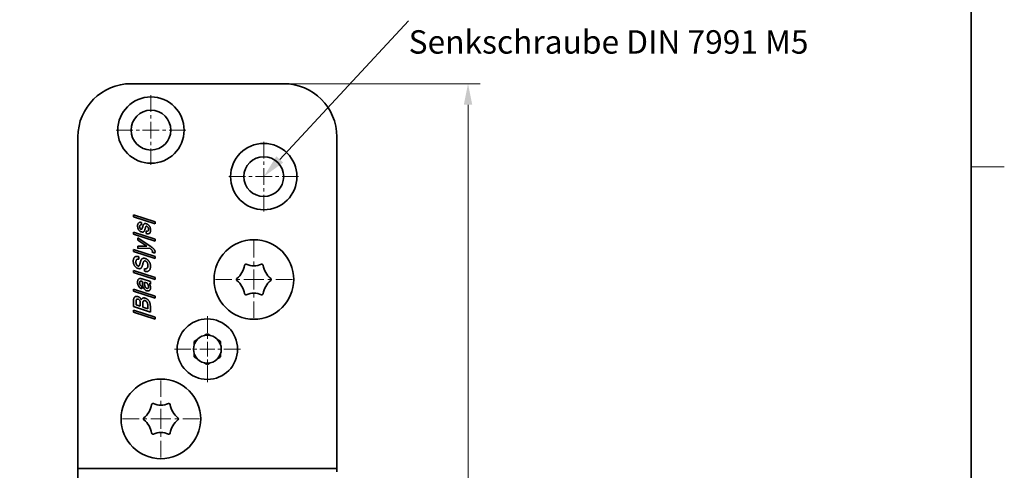
# Model space of a CAD drawing. Units: millimetres. Extents: x 653 to 950, y 186 to 606.
# Drawn here: x 801 to 950, y 435 to 503 of the extents above; entities that cross this region are included whole.
import ezdxf
from ezdxf.enums import TextEntityAlignment as Align

# ---------------------------------------------------------------- set-up
doc = ezdxf.new("R2010")
doc.units = ezdxf.units.MM
doc.header["$LTSCALE"] = 5
doc.linetypes.add('AUSGEZOGEN', pattern=[0])
doc.linetypes.add('DASHDOT', pattern=[1, 0.5, -0.25, 0, -0.25])
for name, color, linetype in [('BEMASS', 9, 'Continuous'), ('KONTUREN', 18, 'Continuous'), ('MITTEL', 1, 'Continuous'), ('RAHMEN', 18, 'Continuous')]:
    doc.layers.add(name, color=color, linetype=linetype)
doc.styles.add('Arial', font='arial.ttf')
doc.dimstyles.new('ISO-25', dxfattribs={"dimtxt": 2.5, "dimasz": 2.5, "dimexe": 1.25, "dimexo": 0.625, "dimtad": 1, "dimtxsty": 'Standard', "dimcen": 2.5, "dimadec": 0, "dimazin": 0, "dimtfac": 1, "dimtmove": 0, "dimatfit": 3, "dimfxl": 1, "dimarcsym": 0})

# ---------------------------------------------------------------- blocks, each defined once
blk = doc.blocks.new('*D5')
at = {"layer": 'MITTEL', "linetype": 'AUSGEZOGEN', "lineweight": 18}
for points in [[(868.75, 493.04), (868.11, 489.87), (869.38, 489.87)], [(868.75, 258.04), (869.38, 261.22), (868.11, 261.22)]]:
    blk.add_hatch(color=1, dxfattribs=at).paths.add_polyline_path(points, flags=0)
at = {"layer": 'MITTEL', "color": 1, "linetype": 'AUSGEZOGEN', "lineweight": 18}
for p, q in [((841.34, 493.04), (870.56, 493.04)), ((868.75, 489.87), (868.75, 261.22)), ((841.34, 258.04), (870.56, 258.04))]:
    blk.add_line(p, q, dxfattribs=at)
at = {"color": 1, "linetype": 'AUSGEZOGEN', "lineweight": 18}
blk.add_wipeout([(869.1, 372.83), (869.1, 378.58), (864.02, 378.58), (864.02, 372.83)], dxfattribs=at).dxf.layer = 'MITTEL'
at = {"layer": 'MITTEL', "color": 1, "linetype": 'AUSGEZOGEN', "lineweight": 18, "style": 'Arial', "width": 0.735395}
blk.add_text('235', height=3.175, rotation=90, dxfattribs=at).set_placement((868.15, 372.83), (868.15, 378.26), align=Align.FIT)

msp = doc.modelspace()

# ---------------------------------------------------------------- linework, layer by layer
at = {"layer": 'KONTUREN', "color": 18, "linetype": 'AUSGEZOGEN', "lineweight": 35}
for p, q in [((840.981, 493.043), (817.981, 493.043)), ((809.981, 485.043), (809.981, 435.043)), ((848.981, 435.043), (848.981, 485.043)), ((818.348, 472.978), (818.348, 473.296)), ((818.348, 473.296), (821.594, 472.237)), ((821.594, 471.92), (818.348, 472.978)), ((819.562, 472.124), (819.562, 471.757)), ((819.773, 471.608), (819.801, 471.687)), ((819.801, 471.687), (819.814, 471.723)), ((819.814, 471.723), (819.831, 471.76)), ((819.831, 471.76), (819.845, 471.789)), ((819.845, 471.789), (819.864, 471.821)), ((819.864, 471.821), (819.881, 471.846)), ((819.881, 471.846), (819.903, 471.873)), ((819.903, 471.873), (819.922, 471.892)), ((819.922, 471.892), (819.947, 471.913)), ((819.947, 471.913), (819.968, 471.928)), ((819.968, 471.928), (819.991, 471.94)), ((819.991, 471.94), (820.02, 471.953)), ((820.02, 471.953), (820.045, 471.96)), ((820.045, 471.96), (820.078, 471.966)), ((820.078, 471.966), (820.106, 471.969)), ((820.106, 471.969), (820.143, 471.968)), ((820.143, 471.968), (820.175, 471.966)), ((820.175, 471.966), (820.216, 471.959)), ((820.216, 471.959), (820.253, 471.95)), ((820.253, 471.95), (820.298, 471.937)), ((820.298, 471.937), (820.341, 471.921)), ((820.341, 471.921), (820.386, 471.902)), ((820.386, 471.902), (820.425, 471.882)), ((820.425, 471.882), (820.469, 471.857)), ((820.469, 471.857), (820.507, 471.832)), ((820.507, 471.832), (820.549, 471.801)), ((820.549, 471.801), (820.589, 471.768)), ((820.589, 471.768), (820.623, 471.737)), ((820.623, 471.737), (820.658, 471.7)), ((820.658, 471.7), (820.688, 471.665)), ((821.594, 472.237), (821.594, 471.92)), ((818.348, 470.368), (818.348, 470.685)), ((818.348, 470.685), (821.594, 469.627)), ((821.594, 469.309), (818.348, 470.368)), ((818.97, 471.535), (818.969, 471.588)), ((818.974, 471.488), (818.97, 471.535)), ((818.98, 471.437), (818.974, 471.488)), ((818.987, 471.391), (818.98, 471.437)), ((818.998, 471.341), (818.987, 471.391)), ((819.01, 471.297), (818.998, 471.341)), ((819.026, 471.247), (819.01, 471.297)), ((819.041, 471.206), (819.026, 471.247)), ((819.061, 471.16), (819.041, 471.206)), ((819.08, 471.121), (819.061, 471.16)), ((819.103, 471.078), (819.08, 471.121)), ((819.126, 471.042), (819.103, 471.078)), ((819.153, 471.002), (819.126, 471.042)), ((819.178, 470.969), (819.153, 471.002)), ((819.208, 470.934), (819.178, 470.969)), ((819.236, 470.904), (819.208, 470.934)), ((819.269, 470.873), (819.236, 470.904)), ((819.3, 470.846), (819.269, 470.873)), ((819.279, 471.505), (819.281, 471.459)), ((819.281, 471.459), (819.286, 471.413)), ((819.286, 471.413), (819.294, 471.366)), ((819.294, 471.366), (819.306, 471.322)), ((819.337, 470.819), (819.3, 470.846)), ((819.306, 471.322), (819.313, 471.299)), ((819.313, 471.299), (819.32, 471.281)), ((819.32, 471.281), (819.328, 471.26)), ((819.328, 471.26), (819.336, 471.243)), ((819.336, 471.243), (819.346, 471.225)), ((819.369, 470.797), (819.337, 470.819)), ((819.346, 471.225), (819.355, 471.21)), ((819.355, 471.21), (819.366, 471.194)), ((819.366, 471.194), (819.376, 471.182)), ((819.408, 470.775), (819.369, 470.797)), ((819.376, 471.182), (819.388, 471.168)), ((819.388, 471.168), (819.398, 471.158)), ((819.398, 471.158), (819.411, 471.147)), ((819.441, 470.758), (819.408, 470.775)), ((819.411, 471.147), (819.421, 471.139)), ((819.421, 471.139), (819.435, 471.13)), ((819.435, 471.13), (819.446, 471.123)), ((819.481, 470.74), (819.441, 470.758)), ((819.446, 471.123), (819.46, 471.117)), ((819.46, 471.117), (819.472, 471.113)), ((819.472, 471.113), (819.506, 471.102)), ((819.517, 470.728), (819.481, 470.74)), ((819.506, 471.102), (819.534, 471.096)), ((819.566, 470.713), (819.517, 470.728)), ((819.534, 471.096), (819.556, 471.093)), ((819.556, 471.093), (819.563, 471.094)), ((819.563, 471.094), (819.573, 471.096)), ((819.606, 470.703), (819.566, 470.713)), ((819.573, 471.096), (819.58, 471.1)), ((819.58, 471.1), (819.59, 471.106)), ((819.59, 471.106), (819.598, 471.113)), ((819.598, 471.113), (819.607, 471.123)), ((819.651, 470.694), (819.606, 470.703)), ((819.607, 471.123), (819.614, 471.134)), ((819.614, 471.134), (819.624, 471.15)), ((819.624, 471.15), (819.632, 471.166)), ((819.632, 471.166), (819.65, 471.209)), ((819.65, 471.209), (819.669, 471.265)), ((819.686, 470.69), (819.651, 470.694)), ((819.669, 471.265), (819.704, 471.376)), ((819.726, 470.688), (819.686, 470.69)), ((819.704, 471.376), (819.745, 471.52)), ((819.755, 470.689), (819.726, 470.688)), ((819.745, 471.52), (819.773, 471.608)), ((819.789, 470.694), (819.755, 470.689)), ((819.815, 470.7), (819.789, 470.694)), ((819.845, 470.711), (819.815, 470.7)), ((819.867, 470.722), (819.845, 470.711)), ((819.889, 470.736), (819.867, 470.722)), ((819.913, 470.755), (819.889, 470.736)), ((819.931, 470.773), (819.913, 470.755)), ((819.952, 470.799), (819.931, 470.773)), ((819.968, 470.822), (819.952, 470.799)), ((819.987, 470.852), (819.968, 470.822)), ((820.001, 470.88), (819.987, 470.852)), ((820.017, 470.915), (820.001, 470.88)), ((820.044, 470.987), (820.017, 470.915)), ((820.071, 471.068), (820.044, 470.987)), ((820.098, 471.157), (820.071, 471.068)), ((820.111, 471.206), (820.098, 471.157)), ((820.136, 471.293), (820.111, 471.206)), ((820.159, 471.364), (820.136, 471.293)), ((820.179, 471.42), (820.159, 471.364)), ((820.199, 471.466), (820.179, 471.42)), ((820.208, 471.484), (820.199, 471.466)), ((820.218, 471.502), (820.208, 471.484)), ((820.227, 471.515), (820.218, 471.502)), ((820.237, 471.529), (820.227, 471.515)), ((820.245, 471.538), (820.237, 471.529)), ((820.256, 471.547), (820.245, 471.538)), ((820.263, 471.552), (820.256, 471.547)), ((820.273, 471.557), (820.263, 471.552)), ((820.267, 470.448), (820.267, 470.817)), ((820.28, 471.559), (820.273, 471.557)), ((820.288, 471.56), (820.28, 471.559)), ((820.299, 471.56), (820.288, 471.56)), ((820.32, 471.558), (820.299, 471.56)), ((820.344, 471.551), (820.32, 471.558)), ((820.388, 471.534), (820.344, 471.551)), ((820.419, 471.517), (820.388, 471.534)), ((820.449, 471.496), (820.419, 471.517)), ((820.483, 471.467), (820.449, 471.496)), ((820.507, 471.44), (820.483, 471.467)), ((820.535, 471.401), (820.507, 471.44)), ((820.554, 471.368), (820.535, 471.401)), ((820.575, 471.319), (820.554, 471.368)), ((820.587, 471.278), (820.575, 471.319)), ((820.598, 471.221), (820.587, 471.278)), ((820.604, 471.171), (820.598, 471.221)), ((820.606, 471.106), (820.604, 471.171)), ((820.688, 471.665), (820.717, 471.629)), ((820.717, 471.629), (820.746, 471.587)), ((820.746, 471.587), (820.771, 471.548)), ((820.771, 471.548), (820.796, 471.503)), ((820.796, 471.503), (820.817, 471.462)), ((820.817, 471.462), (820.838, 471.414)), ((820.838, 471.414), (820.855, 471.37)), ((820.855, 471.37), (820.872, 471.319)), ((820.872, 471.319), (820.885, 471.273)), ((820.885, 471.273), (820.896, 471.219)), ((820.896, 471.219), (820.905, 471.171)), ((820.905, 471.171), (820.911, 471.115)), ((820.911, 471.115), (820.915, 471.066)), ((820.915, 471.066), (820.916, 471.007)), ((818.997, 469.442), (818.997, 469.821)), ((818.997, 469.821), (820.841, 468.579)), ((820.351, 468.57), (818.997, 469.442)), ((821.594, 469.627), (821.594, 469.309)), ((818.348, 467.757), (818.348, 468.075)), ((818.348, 468.075), (821.594, 467.016)), ((821.594, 466.699), (818.348, 467.757)), ((818.997, 468.198), (818.997, 468.577)), ((818.997, 468.577), (820.351, 468.57)), ((820.808, 468.243), (818.997, 468.198)), ((820.841, 468.579), (820.962, 468.496)), ((820.962, 468.496), (821.071, 468.418)), ((821.071, 468.418), (821.169, 468.345)), ((821.142, 467.64), (821.161, 467.673)), ((821.558, 467.504), (821.142, 467.64)), ((821.161, 467.673), (821.174, 467.7)), ((821.169, 468.345), (821.216, 468.309)), ((821.174, 467.7), (821.186, 467.73)), ((821.186, 467.73), (821.192, 467.752)), ((821.192, 467.752), (821.197, 467.778)), ((821.197, 467.778), (821.199, 467.795)), ((821.216, 468.309), (821.256, 468.276)), ((821.256, 468.276), (821.299, 468.24)), ((821.299, 468.24), (821.335, 468.208)), ((821.335, 468.208), (821.372, 468.172)), ((821.372, 468.172), (821.403, 468.141)), ((821.403, 468.141), (821.436, 468.105)), ((821.436, 468.105), (821.461, 468.074)), ((821.461, 468.074), (821.488, 468.038)), ((821.488, 468.038), (821.509, 468.008)), ((821.509, 468.008), (821.531, 467.971)), ((821.531, 467.971), (821.546, 467.94)), ((821.546, 467.94), (821.562, 467.903)), ((821.568, 467.535), (821.558, 467.504)), ((821.562, 467.903), (821.573, 467.871)), ((821.578, 467.572), (821.568, 467.535)), ((821.573, 467.871), (821.581, 467.837)), ((821.584, 467.605), (821.578, 467.572)), ((821.581, 467.837), (821.588, 467.798)), ((821.59, 467.645), (821.584, 467.605)), ((821.588, 467.798), (821.592, 467.764)), ((821.593, 467.68), (821.59, 467.645)), ((821.592, 467.764), (821.594, 467.723)), ((821.594, 467.723), (821.593, 467.68)), ((818.32, 466.309), (818.322, 466.379)), ((818.322, 466.24), (818.32, 466.309)), ((818.322, 466.379), (818.326, 466.437)), ((818.326, 466.181), (818.322, 466.24)), ((818.326, 466.437), (818.333, 466.502)), ((818.333, 466.114), (818.326, 466.181)), ((818.333, 466.502), (818.343, 466.554)), ((818.343, 466.056), (818.333, 466.114)), ((818.343, 466.554), (818.357, 466.614)), ((818.357, 465.993), (818.343, 466.056)), ((818.357, 466.614), (818.371, 466.661)), ((818.372, 465.936), (818.357, 465.993)), ((818.371, 466.661), (818.391, 466.714)), ((818.392, 465.873), (818.372, 465.936)), ((818.391, 466.714), (818.41, 466.755)), ((818.411, 465.82), (818.392, 465.873)), ((818.41, 466.755), (818.437, 466.801)), ((818.436, 465.762), (818.411, 465.82)), ((818.46, 465.713), (818.436, 465.762)), ((818.437, 466.801), (818.46, 466.835)), ((818.46, 466.835), (818.492, 466.874)), ((818.492, 466.874), (818.521, 466.903)), ((818.521, 466.903), (818.558, 466.933)), ((818.558, 466.933), (818.592, 466.956)), ((818.592, 466.956), (818.627, 466.975)), ((818.627, 466.975), (818.672, 466.994)), ((818.672, 466.994), (818.711, 467.006)), ((818.711, 467.006), (818.762, 467.017)), ((818.715, 466.192), (818.718, 466.102)), ((818.718, 466.102), (818.725, 466.032)), ((818.725, 466.032), (818.739, 465.952)), ((818.739, 465.952), (818.754, 465.894)), ((818.762, 467.017), (818.805, 467.022)), ((818.779, 465.826), (818.802, 465.779)), ((818.802, 465.779), (818.836, 465.725)), ((818.805, 467.022), (818.867, 467.023)), ((818.867, 467.023), (818.921, 467.018)), ((818.921, 467.018), (818.993, 467.007)), ((818.993, 467.007), (819.057, 466.993)), ((819.057, 466.993), (819.138, 466.97)), ((819.138, 466.97), (819.138, 466.605)), ((819.27, 465.748), (819.292, 465.815)), ((819.292, 465.815), (819.314, 465.894)), ((819.314, 465.894), (819.336, 465.986)), ((819.336, 465.986), (819.362, 466.081)), ((819.362, 466.081), (819.387, 466.167)), ((819.387, 466.167), (819.411, 466.246)), ((819.411, 466.246), (819.447, 466.35)), ((819.447, 466.35), (819.469, 466.411)), ((819.469, 466.411), (819.48, 466.439)), ((819.48, 466.439), (819.493, 466.468)), ((819.493, 466.468), (819.505, 466.492)), ((819.505, 466.492), (819.521, 466.519)), ((819.521, 466.519), (819.536, 466.542)), ((819.536, 466.542), (819.554, 466.566)), ((819.554, 466.566), (819.571, 466.587)), ((819.571, 466.587), (819.591, 466.609)), ((819.591, 466.609), (819.61, 466.628)), ((819.61, 466.628), (819.631, 466.645)), ((819.631, 466.645), (819.656, 466.663)), ((819.656, 466.663), (819.679, 466.677)), ((819.679, 466.677), (819.707, 466.692)), ((819.707, 466.692), (819.732, 466.704)), ((819.746, 465.822), (819.715, 465.693)), ((819.732, 466.704), (819.764, 466.715)), ((819.775, 465.935), (819.746, 465.822)), ((819.764, 466.715), (819.791, 466.723)), ((819.803, 466.031), (819.775, 465.935)), ((819.791, 466.723), (819.825, 466.73)), ((819.816, 466.072), (819.803, 466.031)), ((819.83, 466.113), (819.816, 466.072)), ((819.825, 466.73), (819.855, 466.735)), ((819.844, 466.146), (819.83, 466.113)), ((819.859, 466.181), (819.844, 466.146)), ((819.855, 466.735), (819.892, 466.738)), ((819.873, 466.208), (819.859, 466.181)), ((819.89, 466.237), (819.873, 466.208)), ((819.904, 466.259), (819.89, 466.237)), ((819.892, 466.738), (819.924, 466.738)), ((819.923, 466.282), (819.904, 466.259)), ((819.937, 466.297), (819.923, 466.282)), ((819.924, 466.738), (819.964, 466.736)), ((819.957, 466.314), (819.937, 466.297)), ((819.972, 466.324), (819.957, 466.314)), ((819.964, 466.736), (819.998, 466.732)), ((819.993, 466.333), (819.972, 466.324)), ((820.009, 466.338), (819.993, 466.333)), ((819.998, 466.732), (820.041, 466.724)), ((820.025, 466.341), (820.009, 466.338)), ((820.049, 466.342), (820.025, 466.341)), ((820.041, 466.724), (820.078, 466.715)), ((820.068, 466.341), (820.049, 466.342)), ((820.094, 466.338), (820.068, 466.341)), ((820.078, 466.715), (820.124, 466.702)), ((820.115, 466.333), (820.094, 466.338)), ((820.143, 466.325), (820.115, 466.333)), ((820.124, 466.702), (820.186, 466.679)), ((820.176, 466.313), (820.143, 466.325)), ((820.203, 466.301), (820.176, 466.313)), ((820.186, 466.679), (820.239, 466.656)), ((820.232, 466.286), (820.203, 466.301)), ((820.257, 466.271), (820.232, 466.286)), ((820.239, 466.656), (820.293, 466.63)), ((820.28, 466.254), (820.257, 466.271)), ((820.305, 466.233), (820.28, 466.254)), ((820.293, 466.63), (820.348, 466.597)), ((820.327, 466.212), (820.305, 466.233)), ((820.349, 466.189), (820.327, 466.212)), ((820.348, 466.597), (820.396, 466.565)), ((820.368, 466.166), (820.349, 466.189)), ((820.388, 466.14), (820.368, 466.166)), ((820.404, 466.115), (820.388, 466.14)), ((820.396, 466.565), (820.449, 466.525)), ((820.422, 466.085), (820.404, 466.115)), ((820.436, 466.059), (820.422, 466.085)), ((820.451, 466.026), (820.436, 466.059)), ((820.449, 466.525), (820.5, 466.482)), ((820.463, 465.997), (820.451, 466.026)), ((820.476, 465.961), (820.463, 465.997)), ((820.485, 465.929), (820.476, 465.961)), ((820.495, 465.89), (820.485, 465.929)), ((820.503, 465.855), (820.495, 465.89)), ((820.5, 466.482), (820.542, 466.442)), ((820.51, 465.815), (820.503, 465.855)), ((820.515, 465.779), (820.51, 465.815)), ((820.518, 465.737), (820.515, 465.779)), ((820.542, 466.442), (820.587, 466.395)), ((820.587, 466.395), (820.626, 466.351)), ((820.626, 466.351), (820.662, 466.305)), ((820.662, 466.305), (820.699, 466.253)), ((820.699, 466.253), (820.731, 466.203)), ((820.731, 466.203), (820.763, 466.147)), ((820.763, 466.147), (820.789, 466.096)), ((820.789, 466.096), (820.816, 466.036)), ((820.816, 466.036), (820.838, 465.981)), ((820.838, 465.981), (820.859, 465.917)), ((820.859, 465.917), (820.877, 465.853)), ((820.877, 465.853), (820.891, 465.794)), ((820.891, 465.794), (820.902, 465.735)), ((821.594, 467.016), (821.594, 466.699)), ((818.348, 464.582), (818.348, 464.9)), ((818.348, 464.9), (821.594, 463.841)), ((821.594, 463.524), (818.348, 464.582)), ((818.489, 465.659), (818.46, 465.713)), ((818.517, 465.613), (818.489, 465.659)), ((818.552, 465.562), (818.517, 465.613)), ((818.584, 465.521), (818.552, 465.562)), ((818.622, 465.476), (818.584, 465.521)), ((818.658, 465.438), (818.622, 465.476)), ((818.7, 465.398), (818.658, 465.438)), ((818.74, 465.364), (818.7, 465.398)), ((818.786, 465.328), (818.74, 465.364)), ((818.827, 465.3), (818.786, 465.328)), ((818.876, 465.272), (818.827, 465.3)), ((818.836, 465.725), (818.864, 465.688)), ((818.864, 465.688), (818.902, 465.648)), ((818.92, 465.25), (818.876, 465.272)), ((818.902, 465.648), (818.932, 465.623)), ((818.97, 465.228), (818.92, 465.25)), ((819.017, 465.211), (818.97, 465.228)), ((818.974, 465.598), (819.007, 465.585)), ((819.007, 465.585), (819.031, 465.577)), ((819.069, 465.195), (819.017, 465.211)), ((819.031, 465.577), (819.051, 465.572)), ((819.051, 465.572), (819.073, 465.568)), ((819.111, 465.185), (819.069, 465.195)), ((819.073, 465.568), (819.09, 465.566)), ((819.09, 465.566), (819.109, 465.566)), ((819.109, 465.566), (819.122, 465.566)), ((819.16, 465.176), (819.111, 465.185)), ((819.122, 465.566), (819.136, 465.569)), ((819.136, 465.569), (819.151, 465.574)), ((819.151, 465.574), (819.163, 465.58)), ((819.199, 465.172), (819.16, 465.176)), ((819.163, 465.58), (819.178, 465.59)), ((819.178, 465.59), (819.189, 465.599)), ((819.189, 465.599), (819.203, 465.614)), ((819.244, 465.17), (819.199, 465.172)), ((819.203, 465.614), (819.213, 465.628)), ((819.213, 465.628), (819.226, 465.648)), ((819.226, 465.648), (819.236, 465.667)), ((819.236, 465.667), (819.248, 465.693)), ((819.279, 465.171), (819.244, 465.17)), ((819.248, 465.693), (819.259, 465.717)), ((819.259, 465.717), (819.27, 465.748)), ((819.32, 465.176), (819.279, 465.171)), ((819.352, 465.183), (819.32, 465.176)), ((819.389, 465.195), (819.352, 465.183)), ((819.418, 465.208), (819.389, 465.195)), ((819.446, 465.223), (819.418, 465.208)), ((819.478, 465.246), (819.446, 465.223)), ((819.502, 465.267), (819.478, 465.246)), ((819.532, 465.297), (819.502, 465.267)), ((819.554, 465.324), (819.532, 465.297)), ((819.581, 465.362), (819.554, 465.324)), ((819.601, 465.395), (819.581, 465.362)), ((819.625, 465.44), (819.601, 465.395)), ((819.643, 465.481), (819.625, 465.44)), ((819.664, 465.532), (819.643, 465.481)), ((819.681, 465.58), (819.664, 465.532)), ((819.699, 465.638), (819.681, 465.58)), ((819.715, 465.693), (819.699, 465.638)), ((819.985, 464.807), (819.985, 465.175)), ((819.985, 465.175), (820.042, 465.162)), ((820.065, 464.785), (819.985, 464.807)), ((820.042, 465.162), (820.086, 465.154)), ((820.13, 464.77), (820.065, 464.785)), ((820.086, 465.154), (820.136, 465.149)), ((820.204, 464.758), (820.13, 464.77)), ((820.136, 465.149), (820.172, 465.148)), ((820.172, 465.148), (820.215, 465.151)), ((820.262, 464.751), (820.204, 464.758)), ((820.215, 465.151), (820.243, 465.156)), ((820.243, 465.156), (820.277, 465.166)), ((820.329, 464.749), (820.262, 464.751)), ((820.277, 465.166), (820.302, 465.176)), ((820.302, 465.176), (820.332, 465.191)), ((820.38, 464.751), (820.329, 464.749)), ((820.332, 465.191), (820.354, 465.206)), ((820.354, 465.206), (820.376, 465.222)), ((820.376, 465.222), (820.399, 465.244)), ((820.441, 464.758), (820.38, 464.751)), ((820.399, 465.244), (820.417, 465.264)), ((820.417, 465.264), (820.436, 465.292)), ((820.436, 465.292), (820.451, 465.316)), ((820.487, 464.767), (820.441, 464.758)), ((820.451, 465.316), (820.467, 465.349)), ((820.467, 465.349), (820.479, 465.377)), ((820.479, 465.377), (820.491, 465.414)), ((820.541, 464.784), (820.487, 464.767)), ((820.491, 465.414), (820.499, 465.448)), ((820.499, 465.448), (820.508, 465.488)), ((820.508, 465.488), (820.513, 465.525)), ((820.513, 465.525), (820.518, 465.569)), ((820.52, 465.7), (820.518, 465.737)), ((820.518, 465.569), (820.52, 465.609)), ((820.521, 465.657), (820.52, 465.7)), ((820.52, 465.609), (820.521, 465.657)), ((820.582, 464.802), (820.541, 464.784)), ((820.629, 464.827), (820.582, 464.802)), ((820.667, 464.853), (820.629, 464.827)), ((820.701, 464.882), (820.667, 464.853)), ((820.741, 464.922), (820.701, 464.882)), ((820.769, 464.958), (820.741, 464.922)), ((820.802, 465.009), (820.769, 464.958)), ((820.825, 465.053), (820.802, 465.009)), ((820.851, 465.113), (820.825, 465.053)), ((820.869, 465.166), (820.851, 465.113)), ((820.887, 465.236), (820.869, 465.166)), ((820.899, 465.298), (820.887, 465.236)), ((820.909, 465.378), (820.899, 465.298)), ((820.902, 465.735), (820.91, 465.668)), ((820.914, 465.45), (820.909, 465.378)), ((820.91, 465.668), (820.915, 465.608)), ((820.916, 465.539), (820.914, 465.45)), ((820.915, 465.608), (820.916, 465.539)), ((818.969, 463.121), (818.97, 463.179)), ((818.97, 463.179), (818.972, 463.227)), ((818.972, 463.227), (818.977, 463.28)), ((818.977, 463.28), (818.982, 463.325)), ((818.982, 463.325), (818.99, 463.373)), ((818.99, 463.373), (818.999, 463.413)), ((818.999, 463.413), (819.012, 463.457)), ((819.012, 463.457), (819.024, 463.49)), ((819.024, 463.49), (819.044, 463.528)), ((819.044, 463.528), (819.062, 463.555)), ((819.062, 463.555), (819.087, 463.586)), ((819.087, 463.586), (819.11, 463.609)), ((819.11, 463.609), (819.135, 463.628)), ((819.135, 463.628), (819.171, 463.648)), ((819.171, 463.648), (819.201, 463.661)), ((819.201, 463.661), (819.244, 463.673)), ((819.244, 463.673), (819.28, 463.68)), ((819.28, 463.052), (819.279, 463.005)), ((819.28, 463.68), (819.33, 463.684)), ((819.283, 463.09), (819.28, 463.052)), ((819.287, 463.13), (819.283, 463.09)), ((819.292, 463.159), (819.287, 463.13)), ((819.3, 463.191), (819.292, 463.159)), ((819.307, 463.212), (819.3, 463.191)), ((819.318, 463.236), (819.307, 463.212)), ((819.328, 463.251), (819.318, 463.236)), ((819.342, 463.268), (819.328, 463.251)), ((819.33, 463.684), (819.372, 463.683)), ((819.354, 463.279), (819.342, 463.268)), ((819.371, 463.289), (819.354, 463.279)), ((819.384, 463.295), (819.371, 463.289)), ((819.372, 463.683), (819.429, 463.679)), ((819.399, 463.298), (819.384, 463.295)), ((819.422, 463.301), (819.399, 463.298)), ((819.441, 463.301), (819.422, 463.301)), ((819.429, 463.679), (819.479, 463.671)), ((819.468, 463.3), (819.441, 463.301)), ((819.492, 463.296), (819.468, 463.3)), ((819.479, 463.671), (819.543, 463.658)), ((819.522, 463.291), (819.492, 463.296)), ((819.581, 463.276), (819.522, 463.291)), ((819.543, 463.658), (819.601, 463.643)), ((819.642, 463.26), (819.581, 463.276)), ((819.601, 463.643), (819.672, 463.622)), ((819.703, 463.241), (819.642, 463.26)), ((819.672, 463.622), (820.888, 463.225)), ((819.703, 463.128), (819.703, 463.241)), ((820.36, 463.026), (820.013, 463.139)), ((820.013, 463.139), (820.013, 462.964)), ((820.377, 463.01), (820.36, 463.026)), ((820.395, 462.99), (820.377, 463.01)), ((820.411, 462.971), (820.395, 462.99)), ((820.428, 462.949), (820.411, 462.971)), ((820.459, 462.906), (820.428, 462.949)), ((820.488, 462.859), (820.459, 462.906)), ((820.514, 462.811), (820.488, 462.859)), ((820.538, 462.762), (820.514, 462.811)), ((820.888, 462.854), (820.719, 462.909)), ((820.888, 463.225), (820.888, 462.854)), ((821.594, 463.841), (821.594, 463.524)), ((809.981, 415.468), (809.981, 462.543)), ((818.348, 461.778), (818.348, 462.095)), ((818.348, 462.095), (821.594, 461.037)), ((821.594, 460.719), (818.348, 461.778)), ((819.618, 462.508), (819.618, 462.14)), ((820.345, 462.22), (820.393, 462.208)), ((820.399, 461.834), (820.351, 461.848)), ((820.393, 462.208), (820.425, 462.203)), ((820.437, 461.825), (820.399, 461.834)), ((820.482, 461.818), (820.437, 461.825)), ((820.466, 462.204), (820.491, 462.21)), ((820.517, 461.816), (820.482, 461.818)), ((820.558, 461.816), (820.517, 461.816)), ((820.521, 462.224), (820.541, 462.24)), ((820.559, 462.712), (820.538, 462.762)), ((820.541, 462.24), (820.557, 462.259)), ((820.557, 462.259), (820.577, 462.293)), ((820.59, 461.819), (820.558, 461.816)), ((820.576, 462.662), (820.559, 462.712)), ((820.589, 462.611), (820.576, 462.662)), ((820.577, 462.293), (820.588, 462.322)), ((820.588, 462.322), (820.599, 462.368)), ((820.598, 462.561), (820.589, 462.611)), ((820.628, 461.826), (820.59, 461.819)), ((820.604, 462.512), (820.598, 462.561)), ((820.599, 462.368), (820.604, 462.408)), ((820.606, 462.464), (820.604, 462.512)), ((820.604, 462.408), (820.606, 462.464)), ((820.657, 461.834), (820.628, 461.826)), ((820.69, 461.846), (820.657, 461.834)), ((820.716, 461.858), (820.69, 461.846)), ((820.745, 461.876), (820.716, 461.858)), ((820.768, 461.893), (820.745, 461.876)), ((820.789, 461.913), (820.768, 461.893)), ((820.812, 461.938), (820.789, 461.913)), ((820.83, 461.961), (820.812, 461.938)), ((820.849, 461.991), (820.83, 461.961)), ((820.863, 462.017), (820.849, 461.991)), ((820.878, 462.052), (820.863, 462.017)), ((820.889, 462.083), (820.878, 462.052)), ((820.899, 462.122), (820.889, 462.083)), ((820.906, 462.156), (820.899, 462.122)), ((820.912, 462.198), (820.906, 462.156)), ((820.915, 462.236), (820.912, 462.198)), ((820.916, 462.282), (820.915, 462.236)), ((848.981, 434.543), (848.981, 462.543)), ((818.348, 460.338), (818.35, 460.405)), ((818.348, 459.467), (818.348, 460.338)), ((818.35, 460.405), (818.353, 460.461)), ((818.353, 460.461), (818.36, 460.523)), ((818.36, 460.523), (818.369, 460.573)), ((818.369, 460.573), (818.381, 460.629)), ((818.381, 460.629), (818.394, 460.673)), ((818.394, 460.673), (818.412, 460.722)), ((818.412, 460.722), (818.429, 460.76)), ((818.429, 460.76), (818.452, 460.803)), ((818.452, 460.803), (818.473, 460.834)), ((818.473, 460.834), (818.501, 460.869)), ((818.501, 460.869), (818.526, 460.895)), ((818.526, 460.895), (818.558, 460.923)), ((818.558, 460.923), (818.587, 460.942)), ((818.587, 460.942), (818.617, 460.959)), ((818.617, 460.959), (818.656, 460.975)), ((818.656, 460.975), (818.69, 460.985)), ((818.69, 460.985), (818.734, 460.994)), ((818.734, 460.994), (818.771, 460.998)), ((818.744, 460.226), (818.743, 460.175)), ((818.743, 460.175), (818.743, 459.709)), ((818.746, 460.269), (818.744, 460.226)), ((818.749, 460.314), (818.746, 460.269)), ((818.753, 460.35), (818.749, 460.314)), ((818.759, 460.389), (818.753, 460.35)), ((818.766, 460.418), (818.759, 460.389)), ((818.774, 460.45), (818.766, 460.418)), ((818.771, 460.998), (818.818, 460.999)), ((818.782, 460.475), (818.774, 460.45)), ((818.793, 460.501), (818.782, 460.475)), ((818.803, 460.52), (818.793, 460.501)), ((818.816, 460.541), (818.803, 460.52)), ((818.826, 460.554), (818.816, 460.541)), ((818.818, 460.999), (818.857, 460.997)), ((818.841, 460.568), (818.826, 460.554)), ((818.853, 460.578), (818.841, 460.568)), ((818.87, 460.588), (818.853, 460.578)), ((818.857, 460.997), (818.906, 460.99)), ((818.883, 460.593), (818.87, 460.588)), ((818.898, 460.597), (818.883, 460.593)), ((818.917, 460.6), (818.898, 460.597)), ((818.906, 460.99), (818.948, 460.98)), ((818.933, 460.601), (818.917, 460.6)), ((818.954, 460.6), (818.933, 460.601)), ((818.948, 460.98), (819, 460.966)), ((818.971, 460.599), (818.954, 460.6)), ((818.993, 460.595), (818.971, 460.599)), ((819.012, 460.59), (818.993, 460.595)), ((819.036, 460.584), (819.012, 460.59)), ((819.1, 460.558), (819.036, 460.584)), ((819.145, 460.536), (819.1, 460.558)), ((819.23, 460.472), (819.197, 460.501)), ((819.291, 460.391), (819.267, 460.429)), ((819.31, 460.351), (819.291, 460.391)), ((819.332, 460.289), (819.31, 460.351)), ((819.344, 460.235), (819.332, 460.289)), ((819.356, 460.16), (819.344, 460.235)), ((819.362, 460.091), (819.356, 460.16)), ((819.364, 460.003), (819.362, 460.091)), ((819.364, 459.506), (819.364, 460.003)), ((819.526, 460.462), (819.529, 460.495)), ((819.529, 460.495), (819.535, 460.521)), ((819.535, 460.521), (819.543, 460.546)), ((819.543, 460.546), (819.557, 460.575)), ((819.557, 460.575), (819.571, 460.598)), ((819.571, 460.598), (819.592, 460.626)), ((819.592, 460.626), (819.616, 460.651)), ((819.616, 460.651), (819.636, 460.669)), ((819.636, 460.669), (819.662, 460.689)), ((819.662, 460.689), (819.685, 460.704)), ((819.685, 460.704), (819.71, 460.718)), ((819.71, 460.718), (819.738, 460.73)), ((819.738, 460.73), (819.764, 460.739)), ((819.76, 459.935), (819.759, 459.879)), ((819.759, 459.879), (819.759, 459.377)), ((819.762, 459.983), (819.76, 459.935)), ((819.766, 460.033), (819.762, 459.983)), ((819.764, 460.739), (819.795, 460.748)), ((819.77, 460.074), (819.766, 460.033)), ((819.776, 460.118), (819.77, 460.074)), ((819.783, 460.152), (819.776, 460.118)), ((819.793, 460.189), (819.783, 460.152)), ((819.802, 460.217), (819.793, 460.189)), ((819.795, 460.748), (819.822, 460.753)), ((819.814, 460.247), (819.802, 460.217)), ((819.825, 460.268), (819.814, 460.247)), ((819.822, 460.753), (819.856, 460.757)), ((819.84, 460.292), (819.825, 460.268)), ((819.853, 460.308), (819.84, 460.292)), ((819.871, 460.325), (819.853, 460.308)), ((819.856, 460.757), (819.885, 460.759)), ((819.885, 460.336), (819.871, 460.325)), ((819.885, 460.759), (819.92, 460.759)), ((819.905, 460.347), (819.885, 460.336)), ((819.921, 460.354), (819.905, 460.347)), ((819.92, 460.759), (819.952, 460.758)), ((819.938, 460.358), (819.921, 460.354)), ((819.961, 460.362), (819.938, 460.358)), ((819.952, 460.758), (819.986, 460.754)), ((819.981, 460.362), (819.961, 460.362)), ((820.006, 460.361), (819.981, 460.362)), ((819.986, 460.754), (820.017, 460.749)), ((820.029, 460.359), (820.006, 460.361)), ((820.017, 460.749), (820.052, 460.743)), ((820.057, 460.353), (820.029, 460.359)), ((820.052, 460.743), (820.082, 460.735)), ((820.082, 460.347), (820.057, 460.353)), ((820.082, 460.735), (820.117, 460.725)), ((820.113, 460.338), (820.082, 460.347)), ((821.594, 461.037), (821.594, 460.719)), ((820.888, 458.639), (818.348, 459.467)), ((818.348, 458.92), (821.594, 457.862)), ((818.348, 458.603), (818.348, 458.92)), ((821.594, 457.544), (818.348, 458.603)), ((818.743, 459.709), (819.364, 459.506)), ((819.759, 459.377), (820.493, 459.138)), ((820.493, 459.138), (820.493, 459.681)), ((820.888, 459.556), (820.888, 458.639)), ((821.594, 457.862), (821.594, 457.544)), ((827.481, 454.113), (827.481, 453.685)), ((827.829, 454.4), (827.627, 454.283)), ((829.266, 455.23), (829.069, 455.116)), ((829.893, 455.116), (829.696, 455.23)), ((831.481, 453.873), (831.481, 454.113)), ((827.481, 452.404), (827.481, 451.975)), ((827.627, 451.806), (827.829, 451.689)), ((829.069, 450.973), (829.266, 450.859)), ((831.133, 451.689), (831.335, 451.806)), ((831.481, 451.975), (831.481, 452.216)), ((809.981, 435.043), (848.981, 435.043))]:
    msp.add_line(p, q, dxfattribs=at)
for points in [[(827.481, 454.199), (827.627, 454.283), (827.708, 454.33), (827.829, 454.4), (827.927, 454.456)], [(827.481, 453.685), (827.481, 453.873), (827.481, 453.937), (827.481, 454.113), (827.481, 454.199)], [(829.036, 455.097), (829.069, 455.116), (829.254, 455.223), (829.266, 455.23), (829.481, 455.354)], [(829.481, 455.354), (829.696, 455.23), (829.708, 455.223), (829.893, 455.116), (829.927, 455.097)], [(831.036, 454.456), (831.133, 454.4), (831.254, 454.33), (831.335, 454.283), (831.481, 454.199)], [(831.481, 454.199), (831.481, 454.113), (831.481, 453.937), (831.481, 453.873), (831.481, 453.685)], [(827.481, 451.89), (827.481, 451.975), (827.481, 452.152), (827.481, 452.216), (827.481, 452.404)], [(827.927, 451.633), (827.829, 451.689), (827.708, 451.758), (827.627, 451.806), (827.481, 451.89)], [(829.481, 450.735), (829.266, 450.859), (829.254, 450.866), (829.069, 450.973), (829.036, 450.992)], [(829.927, 450.992), (829.893, 450.973), (829.708, 450.866), (829.696, 450.859), (829.481, 450.735)], [(831.481, 451.89), (831.335, 451.806), (831.254, 451.758), (831.133, 451.689), (831.036, 451.633)], [(831.481, 452.404), (831.481, 452.216), (831.481, 452.152), (831.481, 451.975), (831.481, 451.89)]]:
    msp.add_lwpolyline(points, dxfattribs=at)
for centre, radius in [((820.981, 486.044), 5), ((820.981, 486.044), 3), ((837.981, 479.044), 5), ((837.981, 479.044), 3), ((836.481, 463.542), 6), ((836.481, 463.542), 6), ((829.481, 453.044), 4.55), ((829.481, 453.044), 2.1), ((822.482, 442.547), 6), ((822.482, 442.547), 6)]:
    msp.add_circle(centre, radius, dxfattribs=at)
for centre, radius, start, end in [((817.981, 485.043), 8, 90, 180), ((840.981, 485.043), 8, 0, 90), ((820.264, 471.588), 1.294, 168.78878, 180), ((819.514, 471.737), 0.53, 154.59641, 168.78878), ((819.36, 471.81), 0.36, 126.19077, 154.59641), ((819.314, 471.873), 0.282, 106.86727, 126.19077), ((819.334, 471.807), 0.351, 89.27519, 106.86727), ((819.464, 471.604), 0.171, 126.07965, 154.00526), ((819.328, 471.34), 0.818, 73.42599, 89.27519), ((819.447, 471.628), 0.141, 107.25202, 126.07965), ((819.457, 471.596), 0.175, 90.27746, 107.25202), ((819.458, 471.371), 0.399, 74.91546, 90.27746), ((819.855, 471.505), 0.576, 168.34496, 180), ((819.528, 471.573), 0.242, 154.00526, 168.34496), ((820.412, 471.283), 0.488, 252.73097, 267.9004), ((820.516, 471.355), 0.941, 254.66175, 269.61671), ((820.402, 471), 0.205, 267.9004, 285.20618), ((820.413, 470.957), 0.161, 285.20618, 304.6036), ((820.394, 470.985), 0.194, 304.6036, 333.6607), ((820.513, 470.822), 0.408, 269.61671, 286.38493), ((820.317, 471.023), 0.281, 333.6607, 348.33922), ((819.915, 471.106), 0.691, 348.33922, 0), ((820.536, 470.743), 0.325, 286.38493, 305.25152), ((820.505, 470.787), 0.38, 305.25152, 333.42327), ((820.369, 470.855), 0.532, 333.42327, 348.04288), ((819.65, 471.007), 1.266, 348.04288, 0), ((819.506, 466.262), 2.37, 52.82983, 56.67711), ((820.133, 467.09), 1.332, 47.96459, 52.82983), ((820.389, 467.374), 0.949, 40.51811, 47.96459), ((820.748, 467.681), 0.477, 31.47038, 40.51811), ((820.875, 467.758), 0.328, 15.09889, 31.47038), ((821.012, 467.795), 0.187, 0, 15.09889), ((819.647, 466.192), 0.932, 168.85819, 180), ((819.13, 466.294), 0.405, 155.27716, 168.85819), ((819.373, 466.084), 0.648, 197.04194, 203.44665), ((819.02, 466.345), 0.284, 128.87776, 155.27716), ((818.981, 466.394), 0.222, 110.55605, 128.87776), ((818.996, 466.354), 0.263, 93.58695, 110.55605), ((819.015, 466.052), 0.566, 77.37644, 93.58695), ((835.268, 465.643), 0.2, 68.08736, 171.91264), ((836.481, 468.66), 3.051, 248.08736, 291.91264), ((837.694, 465.643), 0.2, 8.08736, 111.91264), ((819.101, 465.857), 0.289, 234.13793, 243.93604), ((832.049, 466.101), 3.051, 308.08736, 351.91264), ((840.913, 466.101), 3.051, 188.08736, 231.91264), ((820.405, 463.121), 1.436, 180, 190.88297), ((819.966, 463.037), 0.989, 190.88297, 200.73915), ((820.003, 463.005), 0.724, 180, 191.10492), ((819.776, 462.96), 0.493, 191.10492, 201.18803), ((822.686, 463.128), 2.984, 180, 187.3134), ((822.074, 462.964), 2.061, 180, 186.19784), ((820.002, 462.356), 0.905, 30.4928, 37.68299), ((820.005, 462.358), 0.902, 24.09902, 30.4928), ((834.054, 463.542), 0.2, 128.08736, 231.91264), ((832.049, 460.983), 3.051, 8.08736, 51.91264), ((840.913, 460.983), 3.051, 128.08736, 171.91264), ((838.908, 463.542), 0.2, 25, 51.91264), ((838.908, 463.542), 0.2, 308.08736, 335), ((838.908, 463.542), 0.2, 335.27969, 24.72031), ((819.881, 463.005), 0.898, 200.73915, 215.33231), ((819.845, 462.979), 0.854, 215.33231, 226.52563), ((819.878, 463.014), 0.902, 226.52563, 236.90118), ((819.734, 462.944), 0.447, 201.18803, 216.15222), ((819.718, 462.932), 0.427, 216.15222, 227.62667), ((820.062, 463.296), 1.239, 236.90118, 249.00162), ((819.736, 462.952), 0.454, 227.62667, 238.18038), ((819.831, 463.106), 0.635, 238.18038, 250.38163), ((821.425, 462.966), 1.712, 187.3134, 195.42733), ((821.025, 462.856), 1.297, 195.42733, 208.91192), ((820.624, 462.634), 0.839, 208.91192, 220.9965), ((820.575, 462.592), 0.774, 220.9965, 234.12658), ((821.154, 462.864), 1.135, 186.19784, 193.51478), ((820.846, 462.79), 0.818, 193.51478, 205.74322), ((820.528, 462.637), 0.465, 205.74322, 217.90141), ((820.609, 462.639), 0.832, 234.12658, 251.93857), ((820.473, 462.594), 0.396, 217.90141, 237.62817), ((820.46, 462.573), 0.371, 237.62817, 251.9545), ((820.439, 462.408), 0.205, 265.98221, 277.39231), ((820.451, 462.333), 0.13, 287.62915, 302.45952), ((819.989, 462.35), 0.92, 18.17414, 24.09902), ((819.893, 462.319), 1.021, 11.18225, 18.17414), ((819.82, 462.304), 1.095, 5.88772, 11.18225), ((819.601, 462.282), 1.316, 0, 5.88772), ((835.268, 461.44), 0.2, 188.08736, 291.91264), ((836.481, 458.424), 3.051, 68.08736, 111.91264), ((837.694, 461.44), 0.2, 248.08736, 351.91264), ((818.687, 460.007), 1.008, 63.15157, 71.94109), ((818.78, 460.191), 0.802, 55.52754, 63.15157), ((818.921, 460.147), 0.448, 52.11807, 60.06422), ((818.978, 460.217), 0.358, 36.27858, 45.28986), ((818.807, 460.229), 0.756, 45.10077, 55.52754), ((818.829, 460.251), 0.725, 36.70559, 45.10077), ((818.814, 460.24), 0.742, 28.69798, 36.70559), ((818.696, 460.176), 0.877, 19.03236, 28.69798), ((819.94, 459.806), 0.559, 56.26973, 71.9477), ((819.687, 459.409), 1.384, 65.77719, 71.92512), ((819.997, 459.891), 0.457, 44.22259, 56.26973), ((819.786, 459.627), 1.145, 60.26163, 65.77719), ((819.991, 459.885), 0.466, 32.36084, 44.22259), ((819.824, 459.695), 1.067, 52.92851, 60.26163), ((819.86, 459.802), 0.62, 17.70612, 32.36084), ((819.719, 459.757), 0.768, 8.71439, 17.70612), ((819.887, 459.778), 0.963, 46.75513, 52.92851), ((819.223, 459.681), 1.27, 0, 8.71439), ((819.898, 459.79), 0.946, 40.2587, 46.75513), ((819.887, 459.78), 0.961, 32.64318, 40.2587), ((819.803, 459.726), 1.061, 26.94405, 32.64318), ((819.722, 459.685), 1.152, 20.2066, 26.94405), ((819.658, 459.662), 1.22, 15.02081, 20.2066), ((819.454, 459.607), 1.431, 9.18473, 15.02081), ((819.32, 459.585), 1.567, 4.74162, 9.18473), ((818.964, 459.556), 1.924, 0, 4.74162), ((818.049, 445.106), 3.051, 308.08736, 351.91264), ((821.268, 444.649), 0.2, 68.08736, 171.91264), ((822.482, 447.665), 3.051, 248.08736, 291.91264), ((823.695, 444.649), 0.2, 8.08736, 111.91264), ((826.914, 445.106), 3.051, 188.08736, 231.91264), ((820.055, 442.547), 0.2, 128.08736, 231.91264), ((818.049, 439.988), 3.051, 8.08736, 51.91264), ((826.914, 439.988), 3.051, 128.08736, 171.91264), ((824.908, 442.547), 0.2, 25, 51.91264), ((824.908, 442.547), 0.2, 308.08736, 335), ((824.908, 442.547), 0.2, 335.27969, 24.72031), ((821.268, 440.446), 0.2, 188.08736, 291.91264), ((822.482, 437.429), 3.051, 68.08736, 111.91264), ((823.695, 440.446), 0.2, 248.08736, 351.91264)]:
    msp.add_arc(centre, radius, start, end, dxfattribs=at)
at = {"layer": 'MITTEL', "color": 1, "linetype": 'DASHDOT', "lineweight": 18}
for p, q in [((820.981, 488.794), (820.981, 491.794)), ((820.981, 487.794), (820.981, 488.294)), ((820.981, 486.044), (820.981, 487.294)), ((818.231, 486.044), (815.231, 486.044)), ((819.231, 486.044), (818.731, 486.044)), ((820.981, 486.044), (819.731, 486.044)), ((820.981, 486.044), (822.231, 486.044)), ((820.981, 486.044), (820.981, 484.794)), ((822.731, 486.044), (823.231, 486.044)), ((823.731, 486.044), (826.731, 486.044)), ((820.981, 484.294), (820.981, 483.794)), ((837.981, 481.794), (837.981, 484.794)), ((820.981, 483.294), (820.981, 480.294)), ((837.981, 480.794), (837.981, 481.294)), ((837.981, 479.044), (837.981, 480.294)), ((835.231, 479.044), (832.231, 479.044)), ((836.231, 479.044), (835.731, 479.044)), ((837.981, 479.044), (836.731, 479.044)), ((837.981, 479.044), (839.231, 479.044)), ((837.981, 479.044), (837.981, 477.794)), ((839.731, 479.044), (840.231, 479.044)), ((837.981, 477.294), (837.981, 476.794)), ((837.981, 476.294), (837.981, 473.294)), ((836.481, 466.842), (836.481, 470.442)), ((836.481, 465.642), (836.481, 466.242)), ((836.481, 463.542), (836.481, 465.042)), ((833.181, 463.542), (829.581, 463.542)), ((834.381, 463.542), (833.781, 463.542)), ((836.481, 463.542), (834.981, 463.542)), ((836.481, 463.542), (837.981, 463.542)), ((836.481, 463.542), (836.481, 462.042)), ((838.581, 463.542), (839.181, 463.542)), ((836.481, 461.442), (836.481, 460.842)), ((836.481, 460.242), (836.481, 456.642)), ((829.481, 455.519), (829.481, 458.219)), ((829.481, 454.619), (829.481, 455.069)), ((829.481, 453.044), (829.481, 454.169)), ((827.006, 453.044), (824.306, 453.044)), ((827.906, 453.044), (827.456, 453.044)), ((829.481, 453.044), (828.356, 453.044)), ((829.481, 453.044), (830.606, 453.044)), ((829.481, 453.044), (829.481, 451.919)), ((831.056, 453.044), (831.506, 453.044)), ((831.956, 453.044), (834.656, 453.044)), ((829.481, 451.469), (829.481, 451.019)), ((822.482, 445.847), (822.482, 449.447)), ((829.481, 450.569), (829.481, 447.869)), ((822.482, 444.647), (822.482, 445.247)), ((822.482, 442.547), (822.482, 444.047)), ((819.182, 442.547), (815.582, 442.547)), ((820.382, 442.547), (819.782, 442.547)), ((822.482, 442.547), (820.982, 442.547)), ((822.482, 442.547), (823.982, 442.547)), ((822.482, 442.547), (822.482, 441.047)), ((824.582, 442.547), (825.182, 442.547)), ((825.782, 442.547), (829.382, 442.547)), ((822.482, 440.447), (822.482, 439.847)), ((822.482, 439.247), (822.482, 435.647))]:
    msp.add_line(p, q, dxfattribs=at)
at = {"layer": 'RAHMEN', "color": 18, "linetype": 'AUSGEZOGEN', "lineweight": 18}
msp.add_line((949.537, 480.503), (944.537, 480.503), dxfattribs=at)

# ---------------------------------------------------------------- next in the draw order: dimensions: what is measured, and where the dimension line sits
at = {"layer": 'MITTEL', "color": 1, "linetype": 'AUSGEZOGEN', "lineweight": 18}
dim = msp.add_linear_dim(base=(868.749, 258.043), p1=(841.341, 493.043), p2=(841.341, 258.043), angle=270, dimstyle='ISO-25', override={"dimtxt": 3.175, "dimasz": 3.175, "dimexe": 2.267857, "dimgap": 0.453571, "dimtad": 1, "dimjust": 0, "dimdec": 2, "dimzin": 8, "dimpost": '<>', "dimtxsty": 'Arial', "dimsah": 1, "dimclrd": 1, "dimclre": 1, "dimclrt": 1, "dimadec": 2}, dxfattribs=at)
dim.commit()
dim.dimension.update_dxf_attribs({"geometry": '*D5', "text_midpoint": (866.561, 375.543), "text_rotation": 90})

# ---------------------------------------------------------------- next in the draw order: hatches: boundary and pattern name
at = {"layer": 'BEMASS', "linetype": 'AUSGEZOGEN', "lineweight": 18}
msp.add_hatch(color=1, dxfattribs=at).paths.add_polyline_path([(840.383, 481.628), (840.9, 481.147), (837.981, 479.044), (839.867, 482.108)], flags=0)

# ---------------------------------------------------------------- next in the draw order: linework, layer by layer
at = {"layer": 'BEMASS', "color": 1, "linetype": 'AUSGEZOGEN', "lineweight": 18}
msp.add_lwpolyline([(840.383, 481.628), (859.799, 502.507), (859.799, 502.507)], dxfattribs=at)
at = {"layer": 'MITTEL', "color": 1, "linetype": 'DASHDOT', "lineweight": 18}
for p, q in [((840.731, 479.044), (843.731, 479.044)), ((839.781, 463.542), (843.381, 463.542))]:
    msp.add_line(p, q, dxfattribs=at)

# ---------------------------------------------------------------- next in the draw order: wipeouts: each hides what was drawn before it
at = {"color": 1, "linetype": 'AUSGEZOGEN', "lineweight": 18}
msp.add_wipeout([(859.799, 496.51), (920.039, 496.51), (920.039, 502.155), (859.799, 502.155)], dxfattribs=at).dxf.layer = 'MITTEL'

# ---------------------------------------------------------------- next in the draw order: linework, layer by layer
at = {"layer": 'RAHMEN', "color": 18, "linetype": 'AUSGEZOGEN', "lineweight": 35}
msp.add_lwpolyline([(657.537, 590.503), (944.537, 590.503), (944.537, 190.503), (657.537, 190.503)], close=True, dxfattribs=at)

# ---------------------------------------------------------------- next in the draw order: texts
at = {"layer": 'MITTEL', "color": 1, "linetype": 'AUSGEZOGEN', "lineweight": 18, "style": 'Arial', "width": 0.973935}
msp.add_text('Senkschraube DIN 7991 M5', height=3.52778, dxfattribs=at).set_placement((859.799, 497.569), (920.039, 497.569), align=Align.FIT)

doc.saveas('drawing.dxf')
